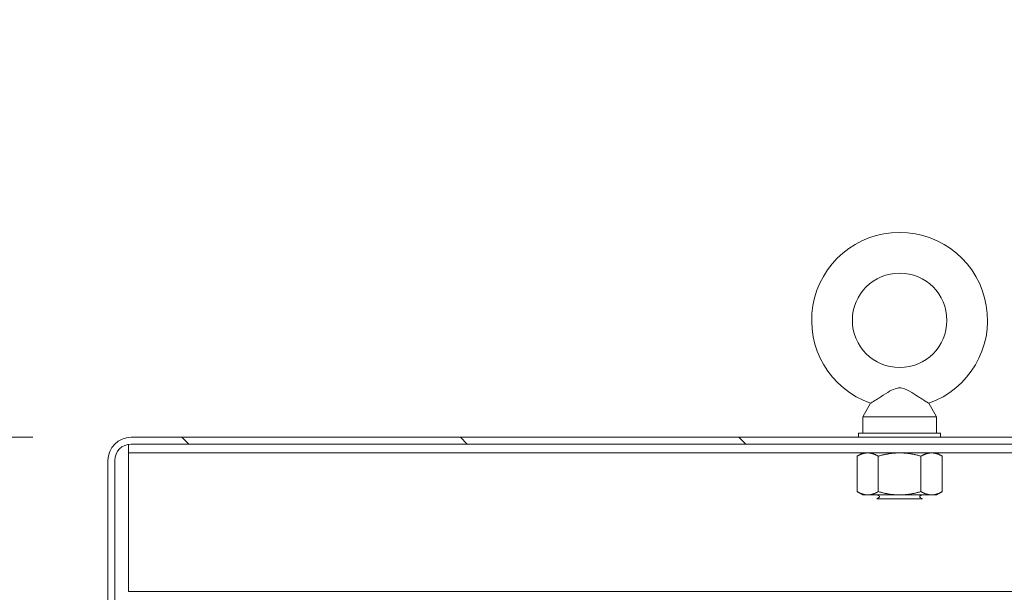
# Model space of a CAD drawing. Units: inches. Extents: x 19 to 396, y 7 to 242.
# Drawn here: x 230 to 245, y 185 to 194 of the extents above; entities that cross this region are included whole.
import ezdxf

# ---------------------------------------------------------------- set-up
doc = ezdxf.new("R2010")
doc.units = ezdxf.units.IN
doc.header["$LTSCALE"] = 24
doc.header["$MEASUREMENT"] = 0
doc.layers.get('0').update_dxf_attribs({"lineweight": 0})
for name, color, linetype, lineweight in [('Dimension (ANSI)', 7, 'Continuous', 5), ('Hatch (ANSI)', 7, 'Continuous', 5), ('Visible (ANSI)', 7, 'Continuous', 5)]:
    doc.layers.add(name, color=color, linetype=linetype, lineweight=lineweight)
doc.styles.add('ROMANS', font='tahoma.ttf')
doc.dimstyles.new('Default (ANSI)', dxfattribs={"dimscale": 24, "dimtxt": 0.07, "dimasz": 0.07, "dimexe": 0.125, "dimexo": 0.0625, "dimgap": 0.031496, "dimtad": 0, "dimtih": 1, "dimtoh": 1, "dimrnd": 1e-08, "dimzin": 0, "dimdsep": 46, "dimtxsty": 'ROMANS', "dimblk": 'Filled-1', "dimcen": 0.09, "dimdle": 0.393701, "dimclrd": 256, "dimclre": 256, "dimclrt": 256, "dimadec": 0, "dimazin": 0, "dimtfac": 0.928571, "dimtofl": 0, "dimtmove": 0, "dimatfit": 3, "dimfxl": 1, "dimtolj": 1, "dimtzin": 0, "dimlwd": -1, "dimlwe": -1, "dimarcsym": 0})

# ---------------------------------------------------------------- blocks, each defined once
blk = doc.blocks.new('Filled-1')
at = {"color": 0}
for p, q in [((0, 0), (-1, 0.1786)), ((-1, 0.1786), (-1, -0.1786)), ((-1, 0), (0, 0)), ((-1, -0.1786), (0, 0))]:
    blk.add_line(p, q, dxfattribs=at)
at = {"color": 0, "flags": 128}
blk.add_lwpolyline([(-1, -0.1786), (0, 0), (-1, 0.1786), (-1, -0.1786)], dxfattribs=at)
at = {"color": 0}
blk.add_solid([(-1, -0.1786), (0, 0), (-1, 0.1786), (-1, -0.1786)], dxfattribs=at)
blk = doc.blocks.new('*D18')
at = {"layer": 'Defpoints', "color": 0, "transparency": 16777216}
for p in [(232.105, 187.146), (220.494, 183.771), (231.059, 183.771)]:
    blk.add_point(p, dxfattribs=at)
at = {"layer": 'Dimension (ANSI)', "transparency": 16777216}
for p, q in [((220.494, 188.826), (220.494, 192.411)), ((220.494, 192.411), (222.174, 192.411)), ((230.605, 187.146), (217.494, 187.146)), ((229.559, 183.771), (217.494, 183.771)), ((220.494, 182.091), (220.494, 180.411))]:
    blk.add_line(p, q, dxfattribs=at)
at = {"layer": 'Dimension (ANSI)', "transparency": 16777216, "xscale": 1.680000007152557, "yscale": 1.680000007152557, "zscale": 1.680000007152557}
for p, rotation in [((220.494, 187.146), 270), ((220.494, 183.771), 90)]:
    blk.add_blockref('Filled-1', p, dxfattribs=dict(at, rotation=rotation))
at = {"layer": 'Dimension (ANSI)', "transparency": 16777216, "insert": (225.075, 192.411), "char_height": 1.68, "attachment_point": 5, "style": 'ROMANS'}
blk.add_mtext('\\A1;3.38', dxfattribs=at)

msp = doc.modelspace()

# ---------------------------------------------------------------- hatches: boundary and pattern name
at = {"layer": 'Hatch (ANSI)'}
h = msp.add_hatch(dxfattribs=at)
h.set_pattern_fill('ANSI31', color=256, scale=24, angle=90, style=0)
edge = h.paths.add_edge_path()
edge.add_line((231.855, 184.016), (231.855, 186.792))
edge.add_ellipse((232.105, 186.792), major_axis=(0, 0.25), ratio=1, start_angle=0, end_angle=90, ccw=False)
edge.add_line((232.105, 187.042), (255.772, 187.042))
edge.add_line((255.772, 187.042), (255.772, 187.146))
edge.add_line((255.772, 187.146), (232.105, 187.146))
edge.add_ellipse((232.105, 186.792), major_axis=(-0.354, 0), ratio=1, start_angle=270, end_angle=360)
edge.add_line((231.751, 186.792), (231.751, 184.016))
edge.add_ellipse((231.61, 184.016), major_axis=(0, -0.141), ratio=1, start_angle=0, end_angle=90, ccw=False)
edge.add_line((231.61, 183.875), (231.059, 183.875))
edge.add_ellipse((231.059, 184.016), major_axis=(-0.141, 0), ratio=1, start_angle=43.7649, end_angle=90, ccw=False)
edge.add_ellipse((231.059, 184.016), major_axis=(-0.097, 0.102), ratio=1, start_angle=46.2351, end_angle=90, ccw=False)
edge.add_line((230.919, 184.016), (230.919, 184.396))
edge.add_line((230.919, 184.396), (230.815, 184.396))
edge.add_line((230.815, 184.396), (230.815, 184.016))
edge.add_ellipse((231.059, 184.016), major_axis=(0, -0.245), ratio=1, start_angle=270, end_angle=313.5692)
edge.add_ellipse((231.059, 184.016), major_axis=(0.169, -0.177), ratio=1, start_angle=270, end_angle=316.4308)
edge.add_line((231.059, 183.771), (231.61, 183.771))
edge.add_ellipse((231.61, 184.016), major_axis=(0.245, 0), ratio=1, start_angle=270, end_angle=360)

# ---------------------------------------------------------------- linework, layer by layer
at = {"layer": 'Visible (ANSI)'}
for p, q in [((243.37, 187.664), (243.253, 187.459)), ((244.256, 187.664), (244.373, 187.459)), ((243.253, 187.459), (244.373, 187.459)), ((243.253, 187.459), (243.253, 187.209)), ((244.373, 187.459), (244.373, 187.209)), ((255.772, 187.146), (232.105, 187.146)), ((243.188, 187.209), (244.438, 187.209)), ((243.188, 187.146), (243.188, 187.209)), ((244.438, 187.146), (244.438, 187.209)), ((232.063, 186.908), (232.063, 187.039)), ((232.105, 187.042), (255.772, 187.042)), ((231.751, 186.792), (231.751, 184.016)), ((231.855, 184.016), (231.855, 186.792)), ((232.063, 186.768), (232.063, 186.908)), ((255.563, 186.908), (232.063, 186.908)), ((232.063, 184.792), (232.063, 186.768)), ((243.251, 186.908), (243.164, 186.858)), ((243.164, 186.318), (243.164, 186.858)), ((243.488, 186.318), (243.488, 186.858)), ((244.138, 186.318), (244.138, 186.858)), ((244.376, 186.908), (244.463, 186.858)), ((244.463, 186.318), (244.463, 186.858)), ((243.251, 186.267), (243.164, 186.318)), ((244.376, 186.267), (244.463, 186.318)), ((243.251, 186.267), (243.326, 186.267)), ((243.326, 186.267), (243.813, 186.267)), ((243.498, 186.226), (243.465, 186.209)), ((244.162, 186.209), (243.465, 186.209)), ((243.498, 186.251), (243.467, 186.267)), ((243.813, 186.267), (244.3, 186.267)), ((244.128, 186.251), (244.159, 186.267)), ((244.128, 186.226), (244.162, 186.209)), ((244.3, 186.267), (244.376, 186.267)), ((232.063, 184.792), (255.563, 184.792))]:
    msp.add_line(p, q, dxfattribs=at)
msp.add_circle((243.813, 188.929), 0.72, dxfattribs=at)
for centre, radius, start, end in [((243.813, 188.929), 1.34, 289.3173, 250.6827), ((232.105, 186.792), 0.354, 90, 180), ((232.105, 186.792), 0.25, 90, 180), ((243.492, 186.239), 0.0141, 297.5, 62.5), ((244.135, 186.239), 0.0141, 117.5, 242.5)]:
    msp.add_arc(centre, radius, start, end, dxfattribs=at)
for points, knots in [([(243.813, 187.899), (243.792, 187.899), (243.77, 187.895), (243.709, 187.874), (243.671, 187.853), (243.584, 187.801), (243.538, 187.771), (243.466, 187.725), (243.439, 187.708), (243.399, 187.682), (243.385, 187.674), (243.372, 187.666), (243.37, 187.664), (243.37, 187.664)], [0, 0, 0, 0, 0.062924, 0.062924, 0.1490706, 0.1490706, 0.2561051, 0.2561051, 0.336116, 0.336116, 0.4032822, 0.4032822, 0.4447725, 0.4447725, 0.4447725, 0.4447725]), ([(244.256, 187.664), (244.256, 187.664), (244.256, 187.664), (244.256, 187.665), (244.25, 187.669), (244.228, 187.682), (244.213, 187.692), (244.171, 187.718), (244.145, 187.735), (244.079, 187.777), (244.04, 187.803), (243.948, 187.858), (243.899, 187.885), (243.839, 187.897), (243.826, 187.899), (243.813, 187.899)], [1.4343148, 1.4343148, 1.4343148, 1.4343148, 1.4398265, 1.4398265, 1.5142017, 1.5142017, 1.5926848, 1.5926848, 1.6852455, 1.6852455, 1.8026878, 1.8026878, 1.9462224, 1.9462224, 1.9858069, 1.9858069, 1.9858069, 1.9858069])]:
    msp.add_open_spline(points, degree=3, knots=knots, dxfattribs=at)
for points in [[(243.326, 186.908), (243.251, 186.908), (243.164, 186.858)], [(243.488, 186.858), (243.401, 186.908), (243.326, 186.908)], [(243.813, 186.908), (243.662, 186.908), (243.488, 186.858)], [(244.138, 186.858), (243.964, 186.908), (243.813, 186.908)], [(244.3, 186.908), (244.225, 186.908), (244.138, 186.858)], [(244.463, 186.858), (244.376, 186.908), (244.3, 186.908)], [(243.164, 186.318), (243.251, 186.267), (243.326, 186.267)], [(243.326, 186.267), (243.401, 186.267), (243.488, 186.318)], [(243.488, 186.318), (243.662, 186.267), (243.813, 186.267)], [(243.813, 186.267), (243.964, 186.267), (244.138, 186.318)], [(244.138, 186.318), (244.225, 186.267), (244.3, 186.267)], [(244.3, 186.267), (244.376, 186.267), (244.463, 186.318)]]:
    msp.add_rational_spline(points, [1, 1.0379548493, 1], degree=2, dxfattribs=at)

# ---------------------------------------------------------------- dimensions: what is measured, and where the dimension line sits
at = {"layer": 'Dimension (ANSI)'}
dim = msp.add_linear_dim(base=(220.49410124, 183.771317216), p1=(232.104673457, 187.146317216), p2=(231.059298457, 183.771317216), angle=90, dimstyle='Default (ANSI)', override={"dimgap": 0.031496, "dimdec": 2, "dimtol": 0, "dimlim": 0, "dimtp": 0, "dimtm": 0, "dimtdec": 2, "dimatfit": 1}, dxfattribs=at)
dim.commit()
dim.dimension.update_dxf_attribs({"geometry": '*D18', "text_midpoint": (225.075419783, 192.411213621), "dimtype": 160})

doc.saveas('drawing.dxf')
